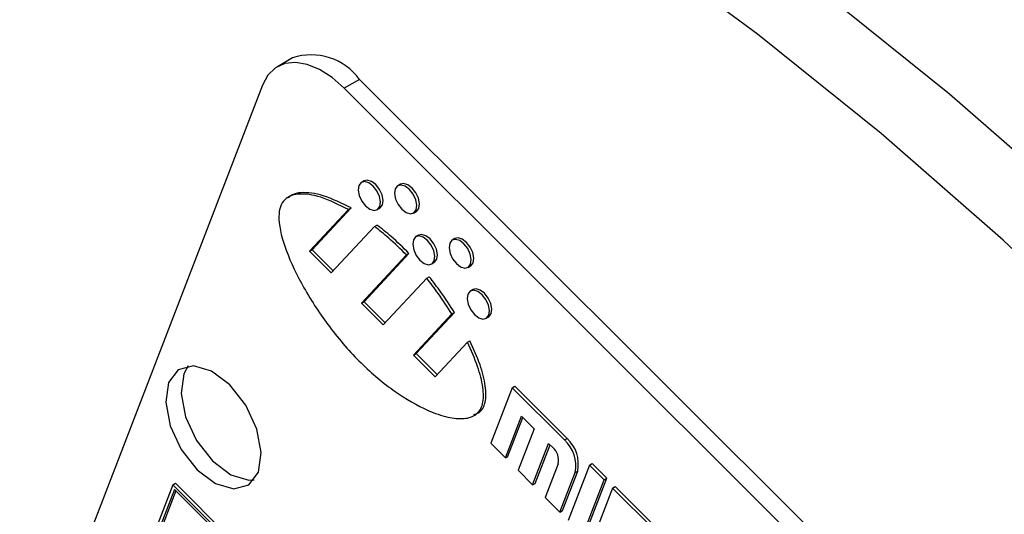
# Model space of a CAD drawing. Units: inches. Extents: x 2.5 to 52.5, y 2.5 to 39.4.
# Drawn here: x 14.3 to 15.7, y 18.6 to 19.3 of the extents above; entities that cross this region are included whole.
import ezdxf

# ---------------------------------------------------------------- set-up
doc = ezdxf.new("R2010")
doc.units = ezdxf.units.IN
doc.header["$LTSCALE"] = 5
doc.header["$MEASUREMENT"] = 0

msp = doc.modelspace()

# ---------------------------------------------------------------- linework, layer by layer
at = {"color": 7, "linetype": 'Continuous', "lineweight": 25}
for p, q in [((14.674316, 19.2090314), (14.6531735, 19.1968261)), ((14.7670415, 19.1792357), (14.745899, 19.1670304)), ((16.5943148, 17.3563714), (14.7670415, 19.1792357)), ((14.6326105, 19.1714275), (14.3303045, 18.3868232)), ((16.5731723, 17.3441661), (14.745899, 19.1670304)), ((14.7734704, 19.0383775), (14.7699348, 19.0363365)), ((14.8239586, 19.0336307), (14.820423, 19.0315897)), ((14.6977229, 18.940671), (14.7518461, 18.9986849)), ((14.7012584, 18.9427121), (14.7553816, 19.0007259)), ((14.7518461, 18.9986849), (14.7553816, 19.0007259)), ((14.7918081, 18.9984468), (14.7953436, 19.0004878)), ((14.8422962, 18.9937), (14.8458318, 18.9957411)), ((14.7878863, 18.9750336), (14.7278186, 18.9106479)), ((14.7878863, 18.9750336), (14.7914219, 18.9770746)), ((14.849053, 18.9629772), (14.8455175, 18.9609362)), ((14.8995412, 18.9582304), (14.8960057, 18.9561894)), ((14.6977229, 18.940671), (14.7012584, 18.9427121)), ((14.7278186, 18.9106479), (14.6977229, 18.940671)), ((14.7305091, 18.9135319), (14.7012584, 18.9427121)), ((14.7699526, 18.8686155), (14.8323574, 18.9355062)), ((14.7734882, 18.8706566), (14.8358929, 18.9375473)), ((14.8323574, 18.9355062), (14.8358929, 18.9375473)), ((14.8673907, 18.9230465), (14.8709263, 18.9250875)), ((14.9178789, 18.9182998), (14.9214144, 18.9203408)), ((14.8604569, 18.9033434), (14.8639924, 18.9053844)), ((14.8604569, 18.9033434), (14.8000484, 18.8385924)), ((14.9246357, 18.8875769), (14.9211002, 18.8855359)), ((14.7699526, 18.8686155), (14.7734882, 18.8706566)), ((14.8000484, 18.8385924), (14.7699526, 18.8686155)), ((14.8027389, 18.8414764), (14.7734882, 18.8706566)), ((14.8421824, 18.79656), (14.8953927, 18.8535953)), ((14.845718, 18.798601), (14.8989282, 18.8556363)), ((14.8953927, 18.8535953), (14.8989282, 18.8556363)), ((14.9429734, 18.8476462), (14.9465089, 18.8496872)), ((14.9169713, 18.8144428), (14.8722782, 18.7665369)), ((14.9169713, 18.8144428), (14.9205068, 18.8164838)), ((14.8421824, 18.79656), (14.845718, 18.798601)), ((14.8722782, 18.7665369), (14.8421824, 18.79656)), ((14.8749687, 18.7694209), (14.845718, 18.798601)), ((14.9790686, 18.7512433), (14.9494426, 18.6743521)), ((14.9790686, 18.7512433), (14.9826041, 18.7532844)), ((15.0517442, 18.678743), (14.9790686, 18.7512433)), ((15.0552798, 18.6807841), (14.9826041, 18.7532844)), ((14.9697918, 18.654052), (14.9920113, 18.7117205)), ((14.9733273, 18.6560931), (14.9939971, 18.7097394)), ((14.9920113, 18.7117205), (15.0094534, 18.6943204)), ((15.0094534, 18.6943204), (14.9872339, 18.636652)), ((14.9494426, 18.6743521), (14.9697918, 18.654052)), ((15.0075831, 18.6163519), (15.0298026, 18.6740203)), ((15.0298026, 18.6740203), (15.0356167, 18.6682203)), ((15.0517442, 18.678743), (15.0552798, 18.6807841)), ((15.0111187, 18.6183929), (15.0317885, 18.6720393)), ((14.9697918, 18.654052), (14.9733273, 18.6560931)), ((15.0430125, 18.6456358), (15.0250253, 18.5989518)), ((15.0866285, 18.6439429), (15.0901641, 18.6459839)), ((15.1105133, 18.6256839), (15.0901641, 18.6459839)), ((14.9872339, 18.636652), (15.0075831, 18.6163519)), ((15.0453745, 18.5786517), (15.0665359, 18.633574)), ((15.04891, 18.5806928), (15.0700714, 18.6356151)), ((15.0866285, 18.6439429), (15.0570026, 18.5670517)), ((15.0665359, 18.633574), (15.0700714, 18.6356151)), ((15.1069777, 18.6236428), (15.0866285, 18.6439429)), ((14.5080916, 18.6166459), (14.5116271, 18.6186869)), ((16.3721236, 16.7626796), (14.5116271, 18.6186869)), ((15.0075831, 18.6163519), (15.0111187, 18.6183929)), ((15.0773517, 18.5467516), (15.1069777, 18.6236428)), ((15.0808873, 18.5487926), (15.1105133, 18.6256839)), ((15.1069777, 18.6236428), (15.1105133, 18.6256839)), ((14.5080916, 18.6166459), (14.4627457, 18.4989552)), ((14.5102047, 18.6101931), (14.4672772, 18.4987793)), ((14.5121905, 18.6082121), (14.4708128, 18.5008204)), ((16.368588, 16.7606386), (14.5080916, 18.6166459)), ((16.3640565, 16.7608144), (14.5102047, 18.6101931)), ((15.1186058, 18.6120428), (15.0889798, 18.5351516)), ((15.1186058, 18.6120428), (15.1221414, 18.6140838)), ((15.1767463, 18.5540426), (15.1186058, 18.6120428)), ((15.1802819, 18.5560836), (15.1221414, 18.6140838)), ((15.0250253, 18.5989518), (15.0453745, 18.5786517)), ((15.0453745, 18.5786517), (15.04891, 18.5806928))]:
    msp.add_line(p, q, dxfattribs=at)
at = {"color": 7, "linetype": 'Continuous', "lineweight": 25, "flags": 128}
for points in [[(15.9227878, 18.8534494), (15.7559424, 19.0108002), (15.5863917, 19.158795), (15.4146712, 19.2969664), (15.2413229, 19.4248783), (15.0668942, 19.5421267), (14.8919357, 19.6483416), (14.7169998, 19.7431875), (14.5426388, 19.8263651), (14.3694032, 19.8976118), (14.1978399, 19.9567025), (14.0284906, 20.0034508), (13.86189, 20.037709), (13.698564, 20.059369), (13.5390283, 20.0683624), (13.3837865, 20.0646609), (13.2333288, 20.048276), (13.0881303, 20.0192596), (12.9486492, 19.9777031), (12.8153261, 19.923738), (12.6967757, 19.8623)], [(15.8276819, 18.798546), (15.6608365, 18.9558968), (15.4912859, 19.1038915), (15.3195653, 19.242063), (15.1462171, 19.3699748)], [(14.745899, 19.1670304), (14.7291143, 19.1816875), (14.7118129, 19.1927661), (14.6946597, 19.1998406), (14.6783138, 19.202639), (14.6634035, 19.2010537), (14.6505017, 19.1951458), (14.6401041, 19.1851422), (14.6326105, 19.1714275)], [(14.7954066, 19.0028916), (14.7963247, 19.0092498), (14.7948902, 19.0168475), (14.7913214, 19.0245281), (14.7861618, 19.0311222), (14.7801967, 19.035626), (14.7743344, 19.0373537), (14.7694673, 19.0360424), (14.7663363, 19.0318917), (14.7654182, 19.0255335), (14.7668527, 19.0179357), (14.7704214, 19.0102552), (14.7755811, 19.0036611), (14.7815461, 18.9991573), (14.7874085, 18.9974296), (14.7922756, 18.9987409), (14.7954066, 19.0028916)], [(14.7989421, 19.0049326), (14.7998602, 19.0112908), (14.7984257, 19.0188885), (14.794857, 19.0265691), (14.7896973, 19.0331632), (14.7837323, 19.037667), (14.7778699, 19.0393947), (14.7734704, 19.0383775)], [(14.8458948, 18.9981448), (14.8468129, 19.004503), (14.8453784, 19.0121008), (14.8418096, 19.0197813), (14.83665, 19.0263754), (14.8306849, 19.0308792), (14.8248226, 19.0326069), (14.8199555, 19.0312956), (14.8168245, 19.0271449), (14.8159064, 19.0207867), (14.8173409, 19.013189), (14.8209096, 19.0055084), (14.8260693, 18.9989143), (14.8320343, 18.9944105), (14.8378967, 18.9926828), (14.8427638, 18.9939941), (14.8458948, 18.9981448)], [(14.8494303, 19.0001858), (14.8503484, 19.006544), (14.8489139, 19.0141418), (14.8453452, 19.0218223), (14.8401855, 19.0284165), (14.8342205, 19.0329202), (14.8283581, 19.034648), (14.8239586, 19.0336307)], [(14.7953436, 19.0004878), (14.7958112, 19.0007819), (14.7989421, 19.0049326)], [(14.8458318, 18.9957411), (14.8462993, 18.9960351), (14.8494303, 19.0001858)], [(14.8709892, 18.9274913), (14.8719074, 18.9338495), (14.8704728, 18.9414472), (14.8669041, 18.9491278), (14.8617445, 18.9557219), (14.8557794, 18.9602257), (14.8499171, 18.9619534), (14.8450499, 18.9606421), (14.841919, 18.9564914), (14.8410009, 18.9501332), (14.8424354, 18.9425354), (14.8460041, 18.9348549), (14.8511638, 18.9282608), (14.8571288, 18.923757), (14.8629912, 18.9220293), (14.8678583, 18.9233406), (14.8709892, 18.9274913)], [(14.8745248, 18.9295323), (14.8754429, 18.9358905), (14.8740084, 18.9434883), (14.8704397, 18.9511688), (14.86528, 18.9577629), (14.8593149, 18.9622667), (14.8534526, 18.9639944), (14.849053, 18.9629772)], [(14.9214774, 18.9227445), (14.9223955, 18.9291027), (14.920961, 18.9367005), (14.9173923, 18.944381), (14.9122327, 18.9509751), (14.9062676, 18.9554789), (14.9004053, 18.9572066), (14.8955381, 18.9558953), (14.8924072, 18.9517446), (14.8914891, 18.9453864), (14.8929236, 18.9377887), (14.8964923, 18.9301081), (14.9016519, 18.923514), (14.907617, 18.9190102), (14.9134793, 18.9172825), (14.9183465, 18.9185938), (14.9214774, 18.9227445)], [(14.925013, 18.9247855), (14.9259311, 18.9311437), (14.9244966, 18.9387415), (14.9209278, 18.9464221), (14.9157682, 18.9530162), (14.9098031, 18.9575199), (14.9039408, 18.9592477), (14.8995412, 18.9582304)], [(14.8709263, 18.9250875), (14.8713938, 18.9253816), (14.8745248, 18.9295323)], [(14.9214144, 18.9203408), (14.921882, 18.9206348), (14.925013, 18.9247855)], [(14.9465719, 18.852091), (14.94749, 18.8584492), (14.9460555, 18.8660469), (14.9424868, 18.8737275), (14.9373271, 18.8803216), (14.9313621, 18.8848254), (14.9254997, 18.8865531), (14.9206326, 18.8852418), (14.9175017, 18.8810911), (14.9165835, 18.8747329), (14.9180181, 18.8671352), (14.9215868, 18.8594546), (14.9267464, 18.8528605), (14.9327115, 18.8483567), (14.9385738, 18.846629), (14.943441, 18.8479403), (14.9465719, 18.852091)], [(14.9501074, 18.854132), (14.9510256, 18.8604902), (14.9495911, 18.868088), (14.9460223, 18.8757685), (14.9408627, 18.8823626), (14.9348976, 18.8868664), (14.9290353, 18.8885941), (14.9246357, 18.8875769)], [(14.9465089, 18.8496872), (14.9469765, 18.8499813), (14.9501074, 18.854132)], [(14.6268088, 18.6341248), (14.6307436, 18.6613743), (14.6245957, 18.693936), (14.6093011, 18.7268527), (14.5871883, 18.7551132), (14.5616238, 18.774415), (14.5364995, 18.7818196), (14.5156404, 18.7761998), (14.502222, 18.758411), (14.4982872, 18.7311615), (14.5044351, 18.6985998), (14.5197297, 18.665683), (14.5418425, 18.6374226), (14.567407, 18.6181208), (14.5925313, 18.6107162), (14.6133904, 18.616336), (14.6268088, 18.6341248)], [(14.5294227, 18.7814713), (14.5233645, 18.7706163), (14.5194297, 18.7433668), (14.5255776, 18.7108051), (14.5408722, 18.6778883), (14.5629849, 18.6496279), (14.5885495, 18.6303261), (14.6136738, 18.6229215), (14.6207506, 18.6232697)]]:
    msp.add_lwpolyline(points, dxfattribs=at)
at = {"color": 7, "linetype": 'Continuous', "lineweight": 25}
for centre, radius, start, end in [((14.7003968, 19.1310153), 0.0822601, 35.8874143, 108.4848252), ((15.0196529, 18.6432276), 0.0478665, 348.3650214, 47.8994462), ((15.0231884, 18.6452686), 0.0478665, 348.3650214, 47.8994462), ((15.019571, 18.6504625), 0.0239333, 348.3650214, 47.8994462)]:
    msp.add_arc(centre, radius, start, end, dxfattribs=at)
for points, knots in [([(14.7518461, 18.9986849), (14.738907, 19.0051138), (14.7147614, 19.0171108), (14.686939, 19.0215568), (14.6700394, 19.0176294), (14.660987, 19.0109514), (14.6557252, 18.9999347), (14.6543148, 18.977588), (14.6649722, 18.9386191), (14.6901137, 18.8873085), (14.7255426, 18.8336499), (14.7685934, 18.7838515), (14.8155429, 18.7448853), (14.8566194, 18.7210675), (14.888999, 18.7097042), (14.9119952, 18.7072039), (14.9296755, 18.7123699), (14.9397376, 18.7277737), (14.9393126, 18.7525634), (14.9314332, 18.7823567), (14.9220074, 18.8032693), (14.9169713, 18.8144428)], [0, 0, 0, 0, 0.070336472, 0.131254673, 0.157740461, 0.181911108, 0.204892735, 0.228499977, 0.289537678, 0.363926497, 0.447733918, 0.535613366, 0.623359285, 0.706659552, 0.757134374, 0.801911878, 0.84062905, 0.875278855, 0.911248308, 0.952580659, 1, 1, 1, 1]), ([(14.7553816, 19.0007259), (14.742412, 19.0072016), (14.7182095, 19.0192858), (14.6907015, 19.0232498), (14.6748876, 19.0204616), (14.670292, 19.0163903), (14.6687263, 19.0150032)], [0, 0, 0, 0, 0.410299439, 0.765658515, 0.920160202, 1, 1, 1, 1]), ([(14.8323574, 18.9355062), (14.8242098, 18.9435877), (14.8097033, 18.9579764), (14.7945353, 18.9698352), (14.7878863, 18.9750336)], [0, 0, 0, 0, 0.561646668, 1, 1, 1, 1]), ([(14.8358929, 18.9375473), (14.8277454, 18.9456287), (14.8132388, 18.9600175), (14.7980708, 18.9718763), (14.7914219, 18.9770746)], [0, 0, 0, 0, 0.561646668, 1, 1, 1, 1]), ([(14.8989282, 18.8556363), (14.8928337, 18.8651553), (14.8818115, 18.8823707), (14.8694976, 18.8982744), (14.8639924, 18.9053844)], [0, 0, 0, 0, 0.552932272, 1, 1, 1, 1]), ([(14.8953927, 18.8535953), (14.8892982, 18.8631143), (14.878276, 18.8803297), (14.865962, 18.8962334), (14.8604569, 18.9033434)], [0, 0, 0, 0, 0.552932272, 1, 1, 1, 1]), ([(14.9257081, 18.7140909), (14.928131, 18.7147196), (14.9357446, 18.7166952), (14.9431087, 18.7301342), (14.9428999, 18.7545038), (14.9349527, 18.7844289), (14.9255374, 18.8053212), (14.9205068, 18.8164838)], [0, 0, 0, 0, 0.092133025, 0.289517895, 0.494420222, 0.729872644, 1, 1, 1, 1])]:
    msp.add_open_spline(points, degree=3, knots=knots, dxfattribs=at)

doc.saveas('drawing.dxf')
